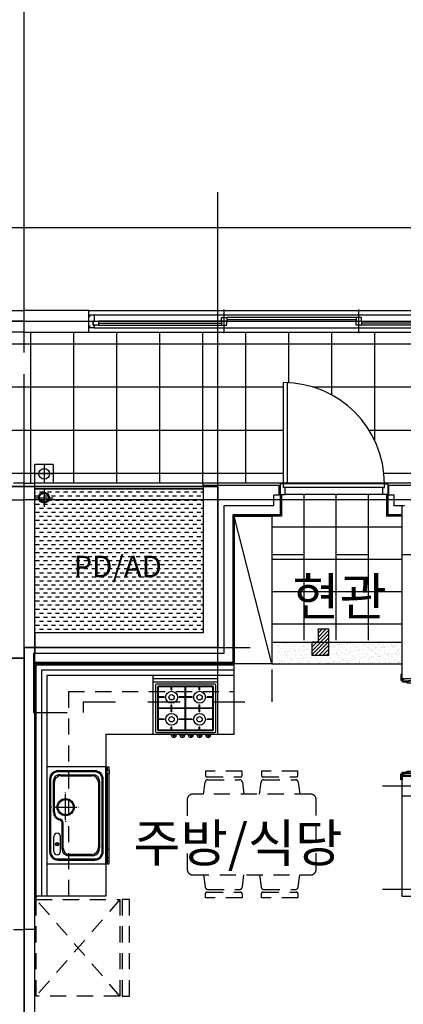
# Model space of a CAD drawing. Units: millimetres. Extents: x 32400041 to 33429184, y -9882193 to -8945867.
# Drawn here: x 32837736 to 32841304, y -9838444 to -9829297 of the extents above; entities that cross this region are included whole.
import ezdxf
from ezdxf.enums import TextEntityAlignment as Align

# ---------------------------------------------------------------- set-up
doc = ezdxf.new("R2010")
doc.units = ezdxf.units.MM
doc.header["$LTSCALE"] = 100
doc.header["$MEASUREMENT"] = 0
for name, pattern in [('CEN', [62, 60, -1, 0, -1]), ('HD', [2.5, 1.5, -1]), ('HIDDEN', [2, 1, -1])]:
    doc.linetypes.add(name, pattern=pattern)
doc.layers.get('Defpoints').update_dxf_attribs({"color": 145, "linetype": 'CONTINUOUS'})
for name, color, linetype in [('AETC', 7, 'CONTINUOUS'), ('ARDM', 7, 'CONTINUOUS'), ('CEN', 1, 'CEN'), ('COL', 2, 'CONTINUOUS'), ('DO', 4, 'CONTINUOUS'), ('EL2', 4, 'CONTINUOUS'), ('FIN', 6, 'CONTINUOUS'), ('FIN2', 9, 'CONTINUOUS'), ('FUR', 6, 'CONTINUOUS'), ('FUR1', 11, 'HD'), ('ha', 8, 'CONTINUOUS'), ('INS', 6, 'CONTINUOUS'), ('SBO', 1, 'CONTINUOUS'), ('STEEL', 4, 'CONTINUOUS'), ('TE1', 7, 'CONTINUOUS'), ('TILE', 8, 'CONTINUOUS'), ('WALL', 3, 'CONTINUOUS'), ('WIN', 4, 'CONTINUOUS'), ('결로방지단열재', 4, 'HIDDEN')]:
    doc.layers.add(name, color=color, linetype=linetype)
doc.layers.add('부대시설면적', color=195, linetype='CONTINUOUS', plot=False)
doc.styles.add('울릉도', font='HYWULM.TTF', dxfattribs={"height": 3})

# ---------------------------------------------------------------- blocks, each defined once
blk = doc.blocks.new('84식탁')
at = {"layer": 'FUR1'}
for p, q in [((1704325, -4322651.5), (1703985.4, -4322651.5)), ((1703985.4, -4322651.5), (1703985.4, -4322690.7)), ((1704325, -4322690.7), (1704325, -4322651.5)), ((1704845, -4322651.5), (1704505.4, -4322651.5)), ((1704505.4, -4322651.5), (1704505.4, -4322690.7)), ((1704845, -4322690.7), (1704845, -4322651.5)), ((1703998.5, -4322703.7), (1704312, -4322703.7)), ((1704008.3, -4322729.8), (1704302.2, -4322729.8)), ((1704518.4, -4322703.7), (1704831.9, -4322703.7)), ((1704528.2, -4322729.8), (1704822.1, -4322729.8)), ((1703967.5, -4322864.5), (1703982.4, -4322752.5)), ((1704328.1, -4322752.5), (1704343, -4322864.5)), ((1704487.4, -4322864.5), (1704502.3, -4322752.5)), ((1704848, -4322752.5), (1704863, -4322864.5)), ((1703815.2, -4322916.8), (1703815.2, -4323562.3)), ((1704963, -4322864.5), (1703867.5, -4322864.5)), ((1705015.2, -4323562.3), (1705015.2, -4322916.8)), ((1703867.5, -4323614.5), (1704963, -4323614.5)), ((1703967.5, -4323614.5), (1703982.4, -4323726.6)), ((1704328.1, -4323726.6), (1704343, -4323614.5)), ((1704487.4, -4323614.5), (1704502.3, -4323726.6)), ((1704848, -4323726.6), (1704863, -4323614.5)), ((1704008.3, -4323749.2), (1704302.2, -4323749.2)), ((1704528.2, -4323749.2), (1704822.1, -4323749.2)), ((1703985.4, -4323827.6), (1703985.4, -4323788.4)), ((1704325, -4323827.6), (1703985.4, -4323827.6)), ((1703998.5, -4323775.4), (1704312, -4323775.4)), ((1704325, -4323788.4), (1704325, -4323827.6)), ((1704505.4, -4323827.6), (1704505.4, -4323788.4)), ((1704845, -4323827.6), (1704505.4, -4323827.6)), ((1704518.4, -4323775.4), (1704831.9, -4323775.4)), ((1704845, -4323788.4), (1704845, -4323827.6))]:
    blk.add_line(p, q, dxfattribs=at)
for centre, radius, start, end in [((1704008.3, -4322756), 26.1, 90, 172.40536), ((1703998.5, -4322690.7), 13.1, 180, 270), ((1704302.2, -4322756), 26.1, 7.59464, 90), ((1704312, -4322690.7), 13.1, 270, 0), ((1704528.2, -4322756), 26.1, 90, 172.40536), ((1704518.4, -4322690.7), 13.1, 180, 270), ((1704822.1, -4322756), 26.1, 7.59464, 90), ((1704831.9, -4322690.7), 13.1, 270, 0), ((1703867.5, -4322916.8), 52.2, 90, 180), ((1704963, -4322916.8), 52.2, 0, 90), ((1703867.5, -4323562.3), 52.2, 180, 270), ((1704963, -4323562.3), 52.2, 270, 0), ((1704008.3, -4323723.1), 26.1, 187.59464, 270), ((1704302.2, -4323723.1), 26.1, 270, 352.40536), ((1704528.2, -4323723.1), 26.1, 187.59464, 270), ((1704822.1, -4323723.1), 26.1, 270, 352.40536), ((1703998.5, -4323788.4), 13.1, 90, 180), ((1704312, -4323788.4), 13.1, 0, 90), ((1704518.4, -4323788.4), 13.1, 90, 180), ((1704831.9, -4323788.4), 13.1, 0, 90)]:
    blk.add_arc(centre, radius, start, end, dxfattribs=at)
blk = doc.blocks.new('A$C2E6A2583')
at = {"layer": 'FUR1'}
for p, q in [((0, 900), (70, 900)), ((0, 0), (0, 900)), ((70, 900), (70, 0)), ((90, 900), (870, 0)), ((90, 0), (870, 900)), ((870, 900), (90, 900)), ((90, 900), (90, 0)), ((870, 0), (870, 900)), ((70, 0), (0, 0)), ((90, 0), (870, 0))]:
    blk.add_line(p, q, dxfattribs=at)
blk = doc.blocks.new('A$C13073418')
at = {"layer": 'DO', "color": 9}
for p, q in [((197, 871), (197, 49)), ((237, 880), (237, 79)), ((0, 10), (0, 0)), ((230, 10), (230, 0))]:
    blk.add_line(p, q, dxfattribs=at)
at = {"layer": 'DO'}
for points in [[(-6.8, 890), (0, 890), (0, 899), (-2, 899), (-2, 930), (0, 930), (0, 950), (-12, 950), (-12, 895.2), (-11.8, 895), (-7, 895), (-7, 890.2)], [(182, 888.8), (182, 886.3), (234, 886.3), (234, 903), (230, 903), (230, 910), (219, 910), (219, 905), (209, 905), (209, 910), (25, 910), (25, 905), (15, 905), (15, 910), (0, 910), (0, 901), (6, 901), (6, 886.3), (58, 886.3), (58, 888.8)], [(58, 880), (58, 886), (6, 886), (6, 900), (0, 900), (0, 899), (0, 890), (0, 883), (3, 880)], [(-6.8, 30), (0, 30), (0, 21), (-2, 21), (-2, -10), (0, -10), (0, -30), (-12, -30), (-12, 24.8), (-11.8, 25), (-7, 25), (-7, 29.8)], [(58, 40), (58, 34), (6, 34), (6, 20), (0, 20), (0, 21), (0, 30), (0, 37), (3, 40)], [(182, 31.2), (182, 33.7), (234, 33.7), (234, 17), (230, 17), (230, 10), (219, 10), (219, 15), (209, 15), (209, 10), (25, 10), (25, 15), (15, 15), (15, 10), (0, 10), (0, 19), (6, 19), (6, 33.7), (58, 33.7), (58, 31.2)], [(237, 40), (1077, 40), (1076.1, 79), (237, 79)]]:
    blk.add_lwpolyline(points, close=True, dxfattribs=at)
for points in [[(196, 870, 0.414214), (197, 871), (197, 879.6), (196.6, 880), (184, 880), (182, 880), (182, 888.8), (58, 888.8), (58, 886), (58, 880), (43, 880), (43, 871, 0.414214), (44, 870)], [(196, 50, -0.414214), (197, 49), (197, 40.4), (196.6, 40), (184, 40), (182, 40), (182, 31.2), (58, 31.2), (58, 34), (58, 40), (43, 40), (43, 49, -0.414214), (44, 50)]]:
    blk.add_lwpolyline(points, format="xyb", close=True, dxfattribs=at)
for points in [[(231, 909), (240, 909), (240, 883), (237, 880), (184, 880), (184, 886), (234, 886), (234, 903), (231, 903), (231, 909)], [(231, 11), (240, 11), (240, 37), (237, 40), (184, 40), (184, 34), (234, 34), (234, 17), (231, 17), (231, 11)]]:
    blk.add_lwpolyline(points, dxfattribs=at)
at = {"layer": 'DO', "color": 9}
blk.add_arc((237, 40), 840, 0.03334, 90.00057, dxfattribs=at)
blk = doc.blocks.new('49B-4')
at = {"layer": 'ha'}
h = blk.add_hatch(dxfattribs=at)
h.set_pattern_fill('DASH', color=256, scale=300, style=0)
h.set_pattern_definition([(7e-15, (-1170267.27, 4506953.22), (37.5, 37.5), [37.5, -37.5])])
h.paths.add_polyline_path([(100, 10195), (1665, 10195), (1665, 8855), (100, 8855)])
h = blk.add_hatch(dxfattribs=at)
h.set_pattern_fill('ANSI31', color=256, scale=200, style=0)
h.set_pattern_definition([(45, (-1464185.74, 4377023.593), (-17.67766953, 17.67766953), [])])
h.paths.add_polyline_path([(2672.7, 8648.5), (2832.7, 8648.5), (2832.7, 8888.5), (2732.7, 8888.5), (2732.7, 8768.5), (2672.7, 8768.5)])
h = blk.add_hatch(dxfattribs=at)
h.set_pattern_fill('AR-SAND', color=256, scale=30, style=0)
h.set_pattern_definition([(37.5, (-882721.45, 1181653.81), (-1.8898007, 57.804713), [0, -45.6, 0, -51, 0, -48.75]), (7.5, (-882721.45, 1181653.81), (53.093301, 84.664382), [0, -24.6, 0, -41.1, 0, -15.75]), (327.5, (-882758.35, 1181653.81), (93.4242559, 0.1697716), [0, -15, 0, -54, 0, -70.5]), (317.5, (-882758.35, 1181653.81), (90.183798, 26.330267), [0, -7.5, 0, -35.4, 0, -40.5])])
h.paths.add_polyline_path([(3502, 8570.5), (3502, 8770.5), (2337, 8770.5), (2337, 8570.5)])
at = {"layer": 'AETC'}
blk.add_line((110, 6410), (100, 6410), dxfattribs=at)
at = {"layer": 'ARDM'}
for p, q in [((1952, 8560), (1932, 8570)), ((1932, 8570), (1932, 8560)), ((1952, 8570), (1932, 8570)), ((1952, 8560), (1932, 8560)), ((1952, 8560), (1952, 8570)), ((110, 6410), (100, 6390)), ((100, 6410), (100, 6390)), ((110, 6410), (100, 6410)), ((110, 6390), (110, 6410)), ((110, 6410), (110, 6390)), ((100, 6390), (110, 6390))]:
    blk.add_line(p, q, dxfattribs=at)
at = {"layer": 'CEN'}
for p, q in [((0, -940), (0, 12950)), ((1800, 8430), (1800, 12950)), ((0, 11750), (8550, 11750)), ((1800, 10215), (0, 10215)), ((8550, 10090), (0, 10090)), ((0, 8720), (2101.8, 8720)), ((6960, 7430), (3330, 7430)), ((5384.7, 6470), (3330, 6470))]:
    blk.add_line(p, q, dxfattribs=at)
at = {"layer": 'COL'}
for p, q in [((0, 10245), (100, 10245)), ((100, 8665), (100, 10245)), ((100, 6100), (100, 8115)), ((6980, 7520), (3515, 7520)), ((3515, 7340), (3515, 7520)), ((6980, 7340), (3515, 7340)), ((100, 6100), (0, 6100))]:
    blk.add_line(p, q, dxfattribs=at)
blk.add_lwpolyline([(100, 8665), (85, 8665), (85, 8115), (100, 8115)], dxfattribs=at)
at = {"layer": 'Defpoints'}
blk.add_lwpolyline([(2672.7, 8648.5), (2832.7, 8648.5), (2832.7, 8888.5), (2732.7, 8888.5)], dxfattribs=at)
at = {"layer": 'DO'}
for p, q in [((3335, 10205), (2425, 10205)), ((3350, 10240), (2445, 10240)), ((3335, 10140), (2425, 10140))]:
    blk.add_line(p, q, dxfattribs=at)
for points in [[(2445, 11179.3), (2445, 10240), (2410, 10240), (2410, 11180)], [(2425, 10140), (2425, 10205), (2410, 10205), (2410, 10240), (2380, 10240), (2380, 10140), (2425, 10140)], [(3335, 10140), (3335, 10205), (3350, 10205), (3350, 10240), (3380, 10240), (3380, 10140), (3335, 10140)]]:
    blk.add_lwpolyline(points, dxfattribs=at)
blk.add_arc((2410, 10240), 940, 0, 90, dxfattribs=at)
at = {"layer": 'FIN'}
for p, q in [((6980, 10245), (1665, 10245)), ((1665, 10225), (1665, 10245)), ((3515, 8430), (3515, 10035)), ((2302, 8768.5), (3515, 8768.5)), ((100, 8115), (100, 8665)), ((2302, 8568.5), (3515, 8568.5)), ((3515, 6405), (3515, 7340)), ((3780, 6405), (3515, 6405))]:
    blk.add_line(p, q, dxfattribs=at)
at = {"layer": 'FIN2'}
for p, q in [((2380, 10140), (2380, 9951)), ((2392.5, 10140), (2392.5, 9938.5)), ((3367.5, 10140), (3367.5, 9938)), ((3380, 10140), (3380, 9950.5)), ((1939.5, 9951), (1939.5, 8581)), ((2380, 9951), (1939.5, 9951)), ((1952, 9938.5), (1952, 8568.5)), ((2392.5, 9938.5), (1952, 9938.5)), ((3515, 9938.5), (3367.5, 9938.5)), ((3515, 9951), (3380, 9951)), ((1939.5, 8581), (100, 8581)), ((1952, 8568.5), (100, 8568.5))]:
    blk.add_line(p, q, dxfattribs=at)
at = {"layer": 'FUR'}
for p, q in [((2302, 8568.5), (1952, 9938.5)), ((160, 8510), (160, 6410)), ((1950, 8510), (160, 8510)), ((210, 8460), (210, 6410)), ((1950, 8460), (210, 8460)), ((1200, 7910), (1200, 8460)), ((1800, 8430), (1200, 8430)), ((1800, 7910), (1800, 8460)), ((1200, 8400), (1800, 8400)), ((1220, 8370), (1220, 7940)), ((1770, 8380), (1230, 8380)), ((1240, 8355), (1240, 7955)), ((1755, 8360), (1245, 8360)), ((1245, 8355), (1245, 7955)), ((1755, 8355), (1245, 8355)), ((1367.5, 8327.5), (1367.5, 8360)), ((1372.5, 8327.5), (1372.5, 8360)), ((1497.5, 8155), (1497.5, 8360)), ((1502.5, 8155), (1502.5, 8360)), ((1627.5, 8327.5), (1627.5, 8360)), ((1632.5, 8327.5), (1632.5, 8360)), ((1755, 7955), (1755, 8355)), ((1760, 7955), (1760, 8355)), ((1780, 7940), (1780, 8370)), ((1300, 8260), (1240, 8260)), ((1300, 8255), (1240, 8255)), ((1500, 8260), (1440, 8260)), ((1500, 8255), (1440, 8255)), ((1560, 8260), (1500, 8260)), ((1560, 8255), (1500, 8255)), ((1760, 8260), (1700, 8260)), ((1760, 8255), (1700, 8255)), ((1500, 8157.5), (1240, 8157.5)), ((1500, 8152.5), (1240, 8152.5)), ((1367.5, 8155), (1367.5, 8187.5)), ((1367.5, 8122.5), (1367.5, 8155)), ((1372.5, 8155), (1372.5, 8187.5)), ((1372.5, 8122.5), (1372.5, 8155)), ((1497.5, 7950), (1497.5, 8155)), ((1760, 8157.5), (1500, 8157.5)), ((1760, 8152.5), (1500, 8152.5)), ((1502.5, 7950), (1502.5, 8155)), ((1627.5, 8155), (1627.5, 8187.5)), ((1627.5, 8122.5), (1627.5, 8155)), ((1632.5, 8155), (1632.5, 8187.5)), ((1632.5, 8122.5), (1632.5, 8155)), ((1300, 8055), (1240, 8055)), ((1300, 8050), (1240, 8050)), ((1500, 8055), (1440, 8055)), ((1500, 8050), (1440, 8050)), ((1560, 8055), (1500, 8055)), ((1560, 8050), (1500, 8050)), ((1760, 8055), (1700, 8055)), ((1760, 8050), (1700, 8050)), ((1367.5, 7950), (1367.5, 7982.5)), ((1372.5, 7950), (1372.5, 7982.5)), ((1627.5, 7950), (1627.5, 7982.5)), ((1632.5, 7950), (1632.5, 7982.5)), ((1230, 7930), (1770, 7930)), ((1245, 7955), (1755, 7955)), ((1245, 7950), (1755, 7950)), ((1414.5, 7905), (1365.5, 7905)), ((1387, 7910), (1387, 7885)), ((1393, 7910), (1393, 7885)), ((1494.5, 7905), (1445.5, 7905)), ((1467, 7910), (1467, 7885)), ((1473, 7910), (1473, 7885)), ((1574.5, 7905), (1525.5, 7905)), ((1547, 7910), (1547, 7885)), ((1553, 7910), (1553, 7885)), ((1654.5, 7905), (1605.5, 7905)), ((1627, 7910), (1627, 7885)), ((1633, 7910), (1633, 7885)), ((1734.5, 7905), (1685.5, 7905)), ((1707, 7910), (1707, 7885)), ((1713, 7910), (1713, 7885)), ((326.8, 7537.9), (640.5, 7537.9)), ((339.2, 7528.1), (630.5, 7528.1)), ((271, 7190.8), (271, 7480.5)), ((281, 7190.8), (281, 7467.9)), ((690.4, 7467.7), (690.4, 6867.3)), ((700.4, 7477.7), (700.4, 6857.3)), ((385, 7366.3), (385, 7371.3)), ((385, 7116.3), (385, 7356.3)), ((255, 7236.3), (250, 7236.3)), ((265, 7236.3), (490.4, 7236.3)), ((500.4, 7236.3), (505.4, 7236.3)), ((320.9, 7119), (322, 7119)), ((352, 6845.6), (352, 7089)), ((362, 6855.6), (362, 7089)), ((385, 7106.3), (385, 7101.3)), ((275.3, 6823.5), (275.3, 6963.5)), ((336.3, 6823.5), (336.3, 6963.5)), ((640.4, 6785.6), (412, 6785.6)), ((630.4, 6795.6), (422, 6795.6))]:
    blk.add_line(p, q, dxfattribs=at)
at = {"layer": 'FUR', "linetype": 'HD'}
for q in [(410, 6410), (1950, 8310)]:
    blk.add_line((410, 8310), q, dxfattribs=at)
at = {"layer": 'FUR'}
for points in [[(1952, 9938.5), (2302, 9938.5), (2302, 8568.5), (1952, 8568.5)], [(110, 8560), (1950, 8560), (1950, 7910), (760, 7910), (760, 6410), (110, 6410)], [(760, 6710), (760, 7610), (210, 7610), (210, 6710)], [(772.2, 7580), (788.2, 7580), (788.2, 7550), (772.2, 7550)], [(760, 7482.3), (760, 7470.2), (775.2, 7470.2), (775.2, 7482.3)], [(760, 6837.7), (760, 6849.8), (775.2, 6849.8), (775.2, 6837.7)], [(772.2, 6736.7), (788.2, 6736.7), (788.2, 6766.7), (772.2, 6766.7)]]:
    blk.add_lwpolyline(points, close=True, dxfattribs=at)
for points in [[(775.2, 7610), (785.2, 7610), (785.2, 7580)], [(775.2, 7580), (775.2, 7610)], [(775.2, 6766.7), (775.2, 7550)], [(785.2, 7550), (785.2, 6766.7)], [(785.2, 6736.7), (785.2, 6706.7), (775.2, 6706.7), (775.2, 6736.7)]]:
    blk.add_lwpolyline(points, dxfattribs=at)
for points in [[(735, 6825), (735, 7495, 0.414214), (655, 7575), (315, 7575, 0.414214), (235, 7495), (235, 6825, 0.414214), (315, 6745), (655, 6745, 0.414214)], [(725, 6825), (725, 7495, 0.414214), (655, 7565), (315, 7565, 0.414214), (245, 7495), (245, 6825, 0.414214), (315, 6755), (655, 6755, 0.414214)]]:
    blk.add_lwpolyline(points, format="xyb", close=True, dxfattribs=at)
for centre, radius in [((1370, 8257.5), 55), ((1370, 8257.5), 25), ((1630, 8257.5), 55), ((1630, 8257.5), 25), ((1370, 8052.5), 55), ((1370, 8052.5), 25), ((1630, 8052.5), 55), ((1630, 8052.5), 25), ((385, 7236.3), 80), ((385, 7236.3), 70), ((305.8, 6891.6), 15), ((305.8, 6891.6), 10)]:
    blk.add_circle(centre, radius, dxfattribs=at)
for centre, radius, start, end in [((1230, 8370), 10, 90, 180), ((1245, 8355), 5, 90, 180), ((1370, 8257.5), 70, 87.95329, 92.04671), ((1630, 8257.5), 70, 87.95329, 92.04671), ((1755, 8355), 5, 0, 90), ((1770, 8370), 10, 0, 90), ((1370, 8257.5), 70, 177.95329, 182.04671), ((1370, 8257.5), 70, 357.95329, 2.04671), ((1630, 8257.5), 70, 177.95329, 182.04671), ((1630, 8257.5), 70, 357.95329, 2.04671), ((1370, 8257.5), 70, 267.95329, 272.04671), ((1630, 8257.5), 70, 267.95329, 272.04671), ((1370, 8052.5), 70, 177.95329, 182.04671), ((1370, 8052.5), 70, 87.95329, 92.04671), ((1370, 8052.5), 70, 357.95329, 2.04671), ((1630, 8052.5), 70, 177.95329, 182.04671), ((1630, 8052.5), 70, 87.95329, 92.04671), ((1630, 8052.5), 70, 357.95329, 2.04671), ((1370, 8052.5), 70, 267.95329, 272.04671), ((1630, 8052.5), 70, 267.95329, 272.04671), ((1230, 7940), 10, 180, 270), ((1245, 7955), 5, 180, 270), ((1390, 7910), 25, 191.53696, 348.46304), ((1470, 7910), 25, 191.53696, 348.46304), ((1550, 7910), 25, 191.53696, 348.46304), ((1630, 7910), 25, 191.53696, 348.46304), ((1710, 7910), 25, 191.53696, 348.46304), ((1755, 7955), 5, 270, 0), ((1770, 7940), 10, 270, 0), ((331, 7477.9), 60, 89.93599, 180), ((341, 7467.9), 60, 89.93599, 180), ((630.4, 7467.7), 60, 0, 89.93599), ((640.4, 7477.7), 60, 0, 89.93599), ((343.6, 7188.1), 72.7, 177.83988, 251.80684), ((344.7, 7188.2), 63.7, 177.60552, 248.16385), ((322, 7089), 40, 0, 89.93599), ((322, 7089), 30, 0, 89.93599), ((305.8, 6963.5), 30.5, 0, 180), ((619.5, 6865.7), 71, 278.86705, 1.28228), ((305.8, 6823.5), 30.5, 180, 0), ((412, 6845.6), 60, 180, 270), ((422, 6855.6), 60, 180, 270), ((629.5, 6855.7), 71, 278.86705, 1.28228)]:
    blk.add_arc(centre, radius, start, end, dxfattribs=at)
at = {"layer": 'ha'}
blk.add_lwpolyline([(100, 10195), (1665, 10195), (1665, 8855), (100, 8855)], close=True, dxfattribs=at)
at = {"layer": 'ha', "color": 3}
blk.add_lwpolyline([(2732.7, 8888.5), (2732.7, 8768.5), (2672.7, 8768.5), (2672.7, 8648.5)], dxfattribs=at)
at = {"layer": 'STEEL'}
for p, q in [((1665, 10245), (100, 10245)), ((1665, 10195), (100, 10195))]:
    blk.add_line(p, q, dxfattribs=at)
at = {"layer": 'TILE'}
for p, q in [((2602, 8788.5), (2602, 10140)), ((2902, 8788.5), (2902, 10140)), ((3202, 8788.5), (3202, 10140)), ((2302, 9840), (3515, 9840)), ((2302, 9540), (3515, 9540)), ((2302, 9240), (3515, 9240)), ((2302, 8940), (3515, 8940))]:
    blk.add_line(p, q, dxfattribs=at)
at = {"layer": 'WALL'}
for p, q in [((2370, 10225), (1665, 10225)), ((1665, 10225), (1665, 8855)), ((2370, 10135), (2370, 10225)), ((3390, 10135), (3390, 10225)), ((3980, 10225), (3390, 10225)), ((2320, 10035), (2320, 10135)), ((2370, 10135), (2320, 10135)), ((3440, 10135), (3390, 10135)), ((3440, 10035), (3440, 10135)), ((2320, 10035), (1855, 10035)), ((1855, 10035), (1855, 8665)), ((3535, 10035), (3440, 10035)), ((1665, 8855), (100, 8855)), ((100, 8855), (100, 8665)), ((1855, 8665), (100, 8665)), ((100, 4600), (100, 6100))]:
    blk.add_line(p, q, dxfattribs=at)
at = {"layer": '결로방지단열재', "linetype": 'HIDDEN', "ltscale": 3}
for p, q in [((2305, 8215), (2305, 9585)), ((2305, 9585), (6530, 9585)), ((550, 8115), (550, 8215)), ((550, 8215), (2305, 8215)), ((100, 8115), (550, 8115))]:
    blk.add_line(p, q, dxfattribs=at)
at = {"layer": 'DO', "color": 9}
blk.add_blockref('A$C13073418', (3515, 7520), dxfattribs=at)
at = {"layer": 'FUR1', "xscale": -1}
blk.add_blockref('A$C2E6A2583', (980, 5480), dxfattribs=at)
at = {"layer": 'INS'}
blk.add_blockref('84식탁', (-1702300.1, 4330221.5), dxfattribs=at)
blk = doc.blocks.new('49A-5')
at = {"layer": 'CEN'}
for p, q in [((0, -940), (0, 12950)), ((0, 11750), (6960, 11750)), ((1800, 10215), (0, 10215)), ((6960, 10090), (0, 10090)), ((0, 8620), (2051.8, 8620))]:
    blk.add_line(p, q, dxfattribs=at)
at = {"layer": 'COL'}
for p, q in [((0, 10245), (100, 10245)), ((100, 6100), (0, 6100))]:
    blk.add_line(p, q, dxfattribs=at)

msp = doc.modelspace()

# ---------------------------------------------------------------- linework, layer by layer
at = {"layer": 'CEN'}
for p, q in [((32837778.834, -9830898.916), (32837778.834, -9797248.916)), ((32830298.834, -9831228.916), (32851958.834, -9831228.916))]:
    msp.add_line(p, q, dxfattribs=at)
at = {"layer": 'COL'}
for points in [[(32837778.834, -9832198.916), (32837178.834, -9832198.916), (32837178.834, -9831998.916), (32837778.834, -9831998.916)], [(32837778.834, -9832198.916), (32838378.834, -9832198.916), (32838378.834, -9831998.916), (32837778.834, -9831998.916)]]:
    msp.add_lwpolyline(points, dxfattribs=at)
at = {"layer": 'EL2'}
for p, q in [((32838378.834, -9831998.916), (32844138.834, -9831998.916)), ((32838378.834, -9832198.916), (32844138.834, -9832198.916))]:
    msp.add_line(p, q, dxfattribs=at)
at = {"layer": 'SBO'}
for p, q in [((32837878.834, -9833603.916), (32837878.834, -9833428.563)), ((32838049.035, -9833428.563), (32837878.834, -9833428.563)), ((32837964.443, -9833431.347), (32837964.443, -9833601.132)), ((32838049.035, -9833428.563), (32838049.035, -9833603.916)), ((32838049.336, -9833516.239), (32837879.551, -9833516.239)), ((32838049.035, -9833603.916), (32837878.834, -9833603.916)), ((32837962.617, -9833653.916), (32837962.617, -9833821.483)), ((32837878.834, -9833737.699), (32838046.401, -9833737.699))]:
    msp.add_line(p, q, dxfattribs=at)
for centre, radius in [((32837964.443, -9833516.239), 50), ((32837962.617, -9833737.699), 50), ((32837962.617, -9833737.699), 40.541)]:
    msp.add_circle(centre, radius, dxfattribs=at)
at = {"layer": 'TILE'}
for p, q in [((32837838.834, -9833603.916), (32837838.834, -9832198.916)), ((32838238.834, -9833603.916), (32838238.834, -9832198.916)), ((32838638.834, -9833603.916), (32838638.834, -9832198.916)), ((32839038.834, -9833603.916), (32839038.834, -9832198.916)), ((32839438.834, -9833603.916), (32839438.834, -9832198.916)), ((32839838.834, -9833603.916), (32839838.834, -9832198.916)), ((32840238.834, -9832670.246), (32840238.834, -9832198.916)), ((32840638.834, -9832783.628), (32840638.834, -9832198.916)), ((32841038.834, -9833207.543), (32841038.834, -9832198.916)), ((32823768.834, -9832308.916), (32844758.834, -9832308.916)), ((32834716.192, -9832708.916), (32840188.834, -9832708.916)), ((32840460.127, -9832708.916), (32844758.834, -9832708.916)), ((32835227.942, -9833108.916), (32840188.834, -9833108.916)), ((32840984.824, -9833108.916), (32844758.834, -9833108.916)), ((32835368.834, -9833508.916), (32840194.168, -9833508.916)), ((32841128.834, -9833508.916), (32844758.834, -9833508.916))]:
    msp.add_line(p, q, dxfattribs=at)
at = {"layer": 'WIN', "linetype": 'Continuous'}
for p, q in [((32839638.834, -9832208.916), (32839638.834, -9831988.916)), ((32840888.834, -9832208.916), (32840888.834, -9831988.916)), ((32838428.834, -9832038.916), (32842098.834, -9832038.916)), ((32840863.834, -9832062.916), (32839663.834, -9832062.916)), ((32838428.834, -9832158.916), (32842098.834, -9832158.916)), ((32839613.834, -9832098.916), (32838468.834, -9832098.916)), ((32838468.834, -9832134.916), (32839613.834, -9832134.916)), ((32839663.834, -9832098.916), (32840863.834, -9832098.916)), ((32840913.834, -9832098.916), (32842058.834, -9832098.916)), ((32842058.834, -9832134.916), (32840913.834, -9832134.916))]:
    msp.add_line(p, q, dxfattribs=at)
at = {"layer": 'WIN', "color": 9, "linetype": 'Continuous'}
for p, q in [((32839663.834, -9832080.916), (32840863.834, -9832080.916)), ((32838468.834, -9832116.916), (32839613.834, -9832116.916)), ((32842058.834, -9832116.916), (32840913.834, -9832116.916))]:
    msp.add_line(p, q, dxfattribs=at)
at = {"layer": 'WIN', "linetype": 'Continuous'}
for points in [[(32838388.834, -9832058.916), (32838388.834, -9832038.916), (32838428.834, -9832038.916), (32838428.834, -9832098.916), (32838418.834, -9832098.916), (32838418.834, -9832134.916), (32838428.834, -9832134.916), (32838428.834, -9832158.916), (32838388.834, -9832158.916), (32838388.834, -9832138.916)], [(32839613.834, -9832062.916), (32839663.834, -9832062.916), (32839663.834, -9832098.916), (32839613.834, -9832098.916), (32839613.834, -9832062.916)], [(32840913.834, -9832062.916), (32840863.834, -9832062.916), (32840863.834, -9832098.916), (32840913.834, -9832098.916), (32840913.834, -9832062.916)], [(32838418.834, -9832098.916), (32838468.834, -9832098.916), (32838468.834, -9832134.916), (32838418.834, -9832134.916), (32838418.834, -9832098.916)], [(32839663.834, -9832098.916), (32839613.834, -9832098.916), (32839613.834, -9832134.916), (32839663.834, -9832134.916), (32839663.834, -9832098.916)], [(32840863.834, -9832098.916), (32840913.834, -9832098.916), (32840913.834, -9832134.916), (32840863.834, -9832134.916), (32840863.834, -9832098.916)]]:
    msp.add_lwpolyline(points, dxfattribs=at)
at = {"layer": '부대시설면적'}
msp.add_lwpolyline([(32823858.834, -9833633.916), (32823858.834, -9832098.916), (32825828.834, -9832098.916), (32825828.834, -9832133.916), (32829363.834, -9832133.916), (32829363.834, -9832098.916), (32844738.834, -9832098.916), (32844738.834, -9833758.916)], dxfattribs=at)
for points in [[(32837778.834, -9833633.916), (32835978.834, -9833633.916), (32835978.834, -9835228.916), (32837778.834, -9835228.916)], [(32837778.834, -9833633.916), (32839578.834, -9833633.916), (32839578.834, -9835128.916), (32837778.834, -9835128.916)], [(32830818.834, -9833758.916), (32835978.834, -9833758.916), (32835978.834, -9835228.916), (32837778.834, -9835228.916), (32837778.834, -9842048.916), (32830818.834, -9842048.916), (32830818.834, -9836418.916), (32831558.834, -9836418.916), (32831558.834, -9835188.916), (32830818.834, -9835188.916)], [(32844738.834, -9833758.916), (32839578.834, -9833758.916), (32839578.834, -9835128.916), (32837778.834, -9835128.916), (32837778.834, -9842048.916), (32844738.834, -9842048.916), (32844738.834, -9836418.916), (32843998.834, -9836418.916), (32843998.834, -9835188.916), (32844738.834, -9835188.916)]]:
    msp.add_lwpolyline(points, close=True, dxfattribs=at)

# ---------------------------------------------------------------- block references
at = {"layer": 'COL', "xscale": -1}
msp.add_blockref('49A-5', (32837778.834, -9843848.916), dxfattribs=at)
at = {"layer": 'COL'}
msp.add_blockref('49B-4', (32837778.834, -9843848.916), dxfattribs=at)

# ---------------------------------------------------------------- texts
at = {"layer": 'TE1', "style": '울릉도'}
for s, height, p in [('PD/AD', 200, (32838648.052, -9834376.577)), ('현관', 350, (32840710.822, -9834656.843)), ('주방/식당', 350, (32839764.963, -9836945.712))]:
    msp.add_text(s, height=height, dxfattribs=at).set_placement(p, align=Align.MIDDLE_CENTER)

doc.saveas('drawing.dxf')
